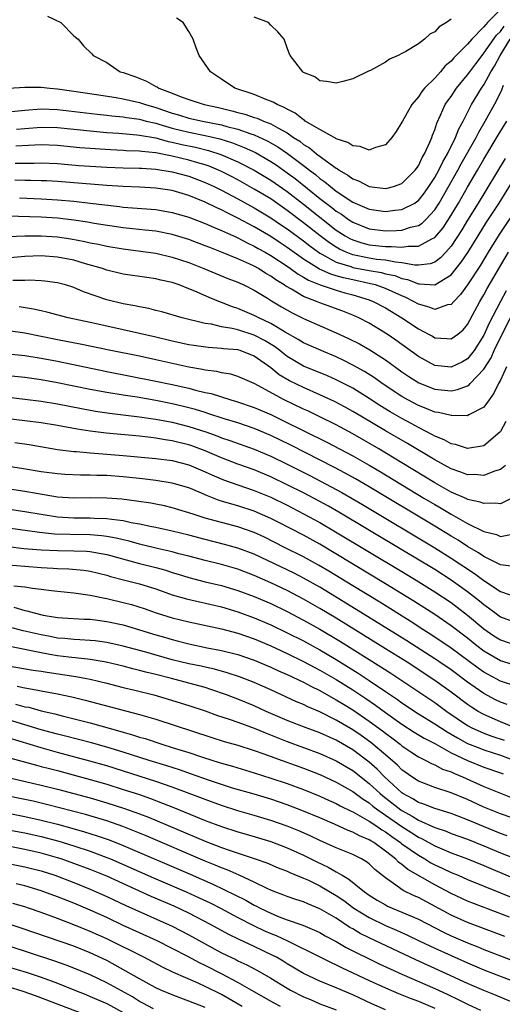
# Model space of a CAD drawing. Units: inches. Extents: x 2640000 to 2643000, y 1512000 to 1515000.
# Drawn here: x 2640326 to 2640385, y 1512935 to 1513055 of the extents above; entities that cross this region are included whole.
import ezdxf

# ---------------------------------------------------------------- set-up
doc = ezdxf.new("R2010")
doc.units = ezdxf.units.IN
doc.header["$MEASUREMENT"] = 0
doc.layers.add('LD26401512_2ft', color=72, linetype='Continuous')

msp = doc.modelspace()

# ---------------------------------------------------------------- linework, layer by layer
at = {"layer": 'LD26401512_2ft'}
for points, elevation in [([(2640385, 1513056.62), (2640383.44, 1513055), (2640383.22, 1513054.78), (2640383, 1513054.48), (2640381.52, 1513053), (2640381, 1513052.37), (2640379.31, 1513050.69), (2640379, 1513050.3), (2640378.28, 1513049.72), (2640377.69, 1513049), (2640377, 1513048.23), (2640375.77, 1513047), (2640375.41, 1513046.59), (2640375, 1513045.96), (2640374.19, 1513045), (2640373.07, 1513043), (2640373, 1513042.85), (2640372.28, 1513041.72), (2640371.75, 1513041), (2640371, 1513040.1), (2640369.79, 1513039.79), (2640369, 1513039.44), (2640367.91, 1513039.91), (2640367, 1513039.97), (2640366.4, 1513040.4), (2640365, 1513040.84), (2640364.91, 1513040.91), (2640364.73, 1513041), (2640363, 1513041.95), (2640361.22, 1513043), (2640361.1, 1513043.1), (2640361, 1513043.14), (2640359.97, 1513043.97), (2640359, 1513044.43), (2640358.65, 1513044.65), (2640357.78, 1513045), (2640357.31, 1513045.31), (2640356.32, 1513045.68), (2640355, 1513046.22), (2640352.64, 1513047), (2640351, 1513048.11), (2640349.64, 1513049), (2640348.27, 1513051), (2640347.91, 1513051.91), (2640347.54, 1513053), (2640347, 1513053.93), (2640346.34, 1513055), (2640345.53, 1513055.53)], 9276), ([(2640329.77, 1513055.77), (2640331.41, 1513055), (2640333, 1513053.38), (2640333.21, 1513053.21), (2640333.51, 1513053), (2640334.19, 1513052.19), (2640335.18, 1513051.18), (2640335.33, 1513051), (2640337, 1513050.12), (2640338.65, 1513049), (2640339, 1513048.9), (2640340.42, 1513048.42), (2640341.86, 1513047.86), (2640343, 1513047.22), (2640343.15, 1513047.15), (2640343.35, 1513047), (2640345, 1513046.38), (2640346.06, 1513045.94), (2640347, 1513045.61), (2640348.89, 1513045), (2640350.64, 1513044.64), (2640352.26, 1513044.26), (2640353, 1513044.04), (2640353.84, 1513043.84), (2640355, 1513043.44), (2640355.34, 1513043.34), (2640356.1, 1513043), (2640357, 1513042.65), (2640357.85, 1513042.15), (2640359, 1513041.54), (2640359.78, 1513041), (2640360.53, 1513040.53), (2640361, 1513040.14), (2640361.72, 1513039.72), (2640362.57, 1513039), (2640364.23, 1513037.77), (2640365, 1513037.24), (2640365.16, 1513037.16), (2640365.36, 1513037), (2640366.41, 1513036.41), (2640367, 1513035.95), (2640367.7, 1513035.7), (2640369, 1513035), (2640371, 1513034.76), (2640371.21, 1513034.79), (2640371.99, 1513035), (2640373, 1513035.36), (2640374.61, 1513037), (2640375, 1513037.54), (2640375.46, 1513038.54), (2640375.76, 1513039), (2640376.42, 1513040.42), (2640376.64, 1513041), (2640376.73, 1513041.27), (2640377, 1513041.93), (2640377.25, 1513042.75), (2640377.72, 1513043.72), (2640378.29, 1513045), (2640378.57, 1513045.43), (2640379, 1513046), (2640379.65, 1513047), (2640381, 1513048.62), (2640381.26, 1513049), (2640382.01, 1513049.99), (2640382.78, 1513051), (2640383, 1513051.26), (2640384.52, 1513053.48), (2640385, 1513053.93), (2640385.45, 1513054.55)], 9278), ([(2640379, 1513055.42), (2640378.42, 1513055), (2640377.53, 1513054.47), (2640377, 1513053.89), (2640376.41, 1513053.59), (2640375.76, 1513053), (2640375, 1513052.43), (2640373.49, 1513051.49), (2640373, 1513051.22), (2640372.56, 1513051), (2640371.47, 1513050.53), (2640371, 1513050.18), (2640369.18, 1513049.18), (2640368.92, 1513049.08), (2640367, 1513048.14), (2640365.81, 1513047.81), (2640365, 1513047.62), (2640363.81, 1513047.81), (2640363, 1513047.91), (2640362.37, 1513048.37), (2640361, 1513048.93), (2640360.9, 1513049), (2640359.39, 1513051), (2640359.26, 1513051.26), (2640359, 1513051.94), (2640358.65, 1513053), (2640357.86, 1513053.86), (2640357, 1513054.7), (2640356.72, 1513055), (2640355, 1513055.66)], 9274), ([(2640325.01, 1513047.01), (2640327, 1513047.14), (2640327.12, 1513047.12), (2640329, 1513047.14), (2640330.05, 1513047), (2640331, 1513046.92), (2640333, 1513046.65), (2640335.76, 1513046.24), (2640338.15, 1513045.85), (2640339, 1513045.7), (2640341, 1513045.26), (2640341.75, 1513045), (2640343, 1513044.66), (2640345, 1513043.96), (2640345.75, 1513043.75), (2640347, 1513043.36), (2640348.68, 1513043), (2640351, 1513042.54), (2640351.65, 1513042.35), (2640353, 1513042), (2640354.56, 1513041.44), (2640355, 1513041.31), (2640356.58, 1513040.58), (2640357.85, 1513039.85), (2640359.03, 1513039.03), (2640361, 1513037.56), (2640361.72, 1513037), (2640362.46, 1513036.46), (2640363, 1513036), (2640363.6, 1513035.6), (2640364.29, 1513035), (2640365, 1513034.45), (2640367, 1513033.1), (2640369, 1513032.26), (2640371, 1513031.97), (2640372.12, 1513032.12), (2640373, 1513032.19), (2640374.56, 1513033), (2640374.83, 1513033.17), (2640375, 1513033.31), (2640375.75, 1513034.25), (2640376.27, 1513035), (2640377, 1513036.13), (2640377.48, 1513037), (2640377.97, 1513038.03), (2640378.55, 1513039), (2640379.54, 1513041), (2640379.94, 1513042.06), (2640380.46, 1513043), (2640381.5, 1513045), (2640382.7, 1513047), (2640383, 1513047.43), (2640383.86, 1513049), (2640384.3, 1513049.7), (2640384.98, 1513051), (2640386.2, 1513053)], 9280), ([(2640325, 1513044.13), (2640327, 1513044.34), (2640329, 1513044.5), (2640331, 1513044.41), (2640335.85, 1513043.85), (2640337, 1513043.73), (2640337.64, 1513043.64), (2640339, 1513043.5), (2640339.43, 1513043.43), (2640341, 1513043.21), (2640341.82, 1513043), (2640343, 1513042.73), (2640343.37, 1513042.63), (2640345, 1513042.12), (2640347, 1513041.63), (2640349, 1513041.23), (2640350.81, 1513040.81), (2640352.34, 1513040.34), (2640353.78, 1513039.78), (2640355.14, 1513039.14), (2640357, 1513038.07), (2640357.65, 1513037.65), (2640359, 1513036.7), (2640359.97, 1513035.97), (2640363, 1513033.57), (2640364.45, 1513032.45), (2640365, 1513032.01), (2640365.62, 1513031.62), (2640366.48, 1513031), (2640367, 1513030.66), (2640369, 1513029.87), (2640371, 1513029.62), (2640372.35, 1513029.65), (2640373, 1513029.7), (2640374.06, 1513030.06), (2640375, 1513030.27), (2640375.45, 1513030.55), (2640375.91, 1513031), (2640377, 1513032.18), (2640377.53, 1513033), (2640378.08, 1513033.92), (2640379.83, 1513037), (2640380.24, 1513037.76), (2640382.06, 1513041), (2640382.36, 1513041.64), (2640383.16, 1513043), (2640384.52, 1513045.48), (2640385.18, 1513046.82), (2640385.39, 1513047.39)], 9282), ([(2640326.01, 1513041.99), (2640327, 1513042.1), (2640329, 1513042.26), (2640331, 1513042.19), (2640335, 1513041.79), (2640337, 1513041.61), (2640338.49, 1513041.51), (2640340.67, 1513041.33), (2640341, 1513041.28), (2640343, 1513040.93), (2640344.51, 1513040.51), (2640345, 1513040.42), (2640346.15, 1513040.15), (2640347.81, 1513039.81), (2640349.42, 1513039.42), (2640350.93, 1513038.93), (2640353, 1513038.02), (2640355, 1513036.99), (2640357, 1513035.78), (2640359, 1513034.39), (2640361, 1513032.85), (2640365, 1513029.7), (2640366.07, 1513029), (2640366.66, 1513028.66), (2640367, 1513028.49), (2640368.13, 1513028.13), (2640369, 1513027.9), (2640371, 1513027.7), (2640371.71, 1513027.71), (2640373, 1513027.61), (2640373.74, 1513027.74), (2640375, 1513027.73), (2640376.63, 1513028.63), (2640377, 1513028.79), (2640378.01, 1513029.99), (2640379, 1513031.52), (2640379.88, 1513033), (2640381, 1513034.95), (2640382.21, 1513037), (2640383, 1513038.36), (2640384.73, 1513041.27), (2640385.78, 1513043)], 9284), ([(2640385.58, 1513038.42), (2640382.31, 1513033), (2640381, 1513030.89), (2640380.29, 1513029.71), (2640379, 1513027.75), (2640378.34, 1513027), (2640377.7, 1513026.3), (2640377, 1513025.8), (2640376.43, 1513025.57), (2640375, 1513025.41), (2640374.59, 1513025.42), (2640373, 1513025.72), (2640372.22, 1513025.78), (2640371, 1513026.02), (2640369.88, 1513026.12), (2640369, 1513026.26), (2640367, 1513026.68), (2640366.18, 1513027), (2640365.38, 1513027.38), (2640365, 1513027.6), (2640364.15, 1513028.15), (2640363.03, 1513029), (2640361, 1513030.59), (2640359, 1513032.1), (2640357, 1513033.5), (2640355, 1513034.7), (2640353, 1513035.81), (2640352.22, 1513036.22), (2640351, 1513036.84), (2640350.65, 1513037), (2640349.48, 1513037.48), (2640349, 1513037.65), (2640348.11, 1513037.89), (2640347, 1513038.23), (2640345, 1513038.71), (2640343, 1513039.11), (2640341.28, 1513039.28), (2640341, 1513039.33), (2640339.38, 1513039.38), (2640339, 1513039.41), (2640337.47, 1513039.47), (2640335.59, 1513039.59), (2640333.74, 1513039.74), (2640331, 1513040), (2640329, 1513040.08), (2640325.92, 1513039.92)], 9286), ([(2640325.85, 1513037.85), (2640328.14, 1513037.86), (2640329, 1513037.9), (2640331, 1513037.81), (2640333.59, 1513037.59), (2640335, 1513037.49), (2640337, 1513037.37), (2640339, 1513037.29), (2640341, 1513037.26), (2640341.23, 1513037.23), (2640343, 1513037.14), (2640345, 1513036.82), (2640347, 1513036.27), (2640349, 1513035.52), (2640350.12, 1513035), (2640351, 1513034.57), (2640353, 1513033.51), (2640355, 1513032.41), (2640357, 1513031.21), (2640358.3, 1513030.3), (2640359, 1513029.84), (2640361, 1513028.37), (2640361.77, 1513027.77), (2640362.83, 1513027), (2640363, 1513026.89), (2640363.22, 1513026.78), (2640365, 1513025.8), (2640366.76, 1513025.24), (2640367, 1513025.15), (2640369, 1513024.75), (2640370.51, 1513024.51), (2640371, 1513024.38), (2640372.14, 1513024.14), (2640373, 1513023.81), (2640373.67, 1513023.67), (2640375, 1513023.14), (2640375.16, 1513023.16), (2640377, 1513023), (2640379, 1513024.24), (2640380.23, 1513025.77), (2640381.03, 1513026.97), (2640382.28, 1513029), (2640383.33, 1513030.67), (2640384.85, 1513033), (2640387, 1513036.48)], 9288), ([(2640387.43, 1513033), (2640384.84, 1513029.16), (2640383.51, 1513027), (2640382.58, 1513025.42), (2640381, 1513023.01), (2640380.16, 1513021.84), (2640379.32, 1513021), (2640379, 1513020.63), (2640378.57, 1513020.57), (2640377, 1513020.02), (2640376.31, 1513020.31), (2640375, 1513020.65), (2640374.4, 1513021), (2640373.47, 1513021.47), (2640373, 1513021.66), (2640371.81, 1513022.19), (2640371, 1513022.57), (2640369.76, 1513023), (2640369.16, 1513023.16), (2640367, 1513023.61), (2640365.86, 1513023.86), (2640365, 1513024.13), (2640364.32, 1513024.32), (2640362.95, 1513024.95), (2640361, 1513026.17), (2640359, 1513027.59), (2640358.14, 1513028.14), (2640357, 1513028.92), (2640355, 1513030.1), (2640353, 1513031.17), (2640351.76, 1513031.76), (2640351, 1513032.17), (2640350.41, 1513032.41), (2640349, 1513033.11), (2640347, 1513033.91), (2640345, 1513034.51), (2640343, 1513034.83), (2640341, 1513034.94), (2640339, 1513035.02), (2640337, 1513035.14), (2640331, 1513035.61), (2640329.69, 1513035.69), (2640329, 1513035.72), (2640327.75, 1513035.75), (2640327, 1513035.75), (2640325.79, 1513035.79)], 9290), ([(2640326.38, 1513033.62), (2640329, 1513033.52), (2640331, 1513033.4), (2640333, 1513033.21), (2640335, 1513033), (2640338.58, 1513032.58), (2640339, 1513032.51), (2640343, 1513032.2), (2640345, 1513031.86), (2640347, 1513031.27), (2640349, 1513030.51), (2640350.04, 1513030.04), (2640351, 1513029.66), (2640352.82, 1513028.82), (2640353, 1513028.75), (2640354.14, 1513028.14), (2640355, 1513027.75), (2640355.47, 1513027.47), (2640356.31, 1513027), (2640357, 1513026.6), (2640359, 1513025.28), (2640359.41, 1513025), (2640360.33, 1513024.33), (2640361, 1513023.96), (2640361.59, 1513023.59), (2640363.02, 1513023.02), (2640365, 1513022.35), (2640366.05, 1513022.05), (2640367, 1513021.79), (2640369, 1513021.19), (2640369.49, 1513021), (2640371, 1513020.21), (2640373, 1513019), (2640375, 1513017.64), (2640376.25, 1513017), (2640376.74, 1513016.74), (2640377, 1513016.57), (2640378.49, 1513016.49), (2640379, 1513016.42), (2640379.8, 1513017), (2640380.46, 1513017.54), (2640381, 1513018.17), (2640382.5, 1513021), (2640383, 1513021.82), (2640383.41, 1513022.59), (2640385.98, 1513027)], 9292), ([(2640385.72, 1513022.28), (2640385, 1513020.97), (2640383.65, 1513018.35), (2640383, 1513016.88), (2640381.79, 1513015), (2640381, 1513014.01), (2640380.37, 1513013.63), (2640379, 1513012.96), (2640377, 1513013.17), (2640375, 1513014.27), (2640372.27, 1513016.27), (2640371.21, 1513017), (2640371, 1513017.14), (2640369, 1513018.36), (2640367.75, 1513019), (2640367, 1513019.33), (2640365.8, 1513019.8), (2640363, 1513020.83), (2640362.59, 1513021), (2640361, 1513021.6), (2640359.52, 1513022.48), (2640358.85, 1513022.85), (2640358.64, 1513023), (2640357.63, 1513023.63), (2640357, 1513024.09), (2640356.41, 1513024.41), (2640355.5, 1513025), (2640355, 1513025.28), (2640354.46, 1513025.54), (2640353, 1513026.19), (2640351, 1513027.02), (2640349.56, 1513027.56), (2640349, 1513027.79), (2640347, 1513028.54), (2640345, 1513029.17), (2640343, 1513029.55), (2640341.7, 1513029.7), (2640340.16, 1513029.84), (2640339, 1513029.98), (2640335.48, 1513030.52), (2640334.66, 1513030.66), (2640333, 1513030.9), (2640331, 1513031.14), (2640329, 1513031.28), (2640323.45, 1513031.45)], 9294), ([(2640325, 1513028.91), (2640327, 1513028.98), (2640329, 1513028.99), (2640331, 1513028.86), (2640332.62, 1513028.62), (2640334.32, 1513028.32), (2640335, 1513028.16), (2640335.98, 1513027.98), (2640337, 1513027.75), (2640339, 1513027.41), (2640341.14, 1513027.14), (2640343, 1513026.87), (2640345, 1513026.41), (2640347, 1513025.73), (2640348.85, 1513025), (2640351.79, 1513023.79), (2640353, 1513023.33), (2640353.22, 1513023.22), (2640353.73, 1513023), (2640355, 1513022.37), (2640356.59, 1513021.41), (2640357.08, 1513021.08), (2640358.33, 1513020.33), (2640359.6, 1513019.6), (2640361, 1513018.9), (2640365, 1513017.17), (2640366.49, 1513016.49), (2640367.82, 1513015.82), (2640369.09, 1513015.09), (2640371, 1513013.86), (2640373, 1513012.42), (2640373.84, 1513011.84), (2640375.05, 1513011.05), (2640377, 1513010.28), (2640377.8, 1513010.2), (2640379, 1513010.11), (2640379.76, 1513010.24), (2640381, 1513010.72), (2640381.18, 1513010.82), (2640381.33, 1513011), (2640383, 1513012.75), (2640383.87, 1513014.13), (2640384.26, 1513015), (2640385.23, 1513017), (2640386.23, 1513019)], 9296), ([(2640385.75, 1513013), (2640385, 1513011.41), (2640384.78, 1513011), (2640384.21, 1513009.79), (2640383.62, 1513009), (2640383, 1513008.11), (2640381.16, 1513007.16), (2640381, 1513007.06), (2640379.08, 1513007.08), (2640379, 1513007.07), (2640377.46, 1513007.46), (2640377, 1513007.51), (2640375.95, 1513007.95), (2640375, 1513008.3), (2640373.7, 1513009), (2640373, 1513009.41), (2640370.59, 1513011), (2640369.66, 1513011.66), (2640368.43, 1513012.43), (2640367, 1513013.24), (2640365.84, 1513013.84), (2640365, 1513014.22), (2640363.15, 1513015), (2640361, 1513015.96), (2640360.36, 1513016.36), (2640358.75, 1513017.25), (2640357, 1513018.32), (2640355.55, 1513019), (2640355, 1513019.3), (2640353, 1513020.12), (2640352.33, 1513020.33), (2640351, 1513020.86), (2640350.89, 1513020.89), (2640349.48, 1513021.48), (2640347.76, 1513022.24), (2640347, 1513022.55), (2640345.82, 1513023), (2640345, 1513023.29), (2640343.59, 1513023.59), (2640343, 1513023.75), (2640341.9, 1513023.9), (2640339, 1513024.34), (2640337, 1513024.81), (2640336.47, 1513025), (2640334.41, 1513025.59), (2640333, 1513026.01), (2640331, 1513026.41), (2640329, 1513026.54), (2640327, 1513026.46), (2640323, 1513026.11)], 9298), ([(2640385.65, 1513006.35), (2640385, 1513005.15), (2640384.94, 1513005.06), (2640383, 1513003.4), (2640381, 1513003.06), (2640379.54, 1513003.54), (2640379, 1513003.63), (2640378.13, 1513004.13), (2640377, 1513004.57), (2640376.74, 1513004.74), (2640375, 1513005.61), (2640374.11, 1513006.11), (2640373, 1513006.71), (2640371.55, 1513007.55), (2640370.31, 1513008.31), (2640369, 1513009.16), (2640367, 1513010.4), (2640365, 1513011.44), (2640363.91, 1513011.91), (2640361, 1513013.12), (2640359, 1513014.29), (2640358.59, 1513014.59), (2640358.1, 1513015), (2640357.48, 1513015.48), (2640356.24, 1513016.24), (2640355, 1513016.9), (2640353, 1513017.52), (2640352.3, 1513017.7), (2640351, 1513017.91), (2640349.79, 1513018.21), (2640349, 1513018.31), (2640346.21, 1513019), (2640343.73, 1513019.73), (2640343, 1513019.9), (2640342.13, 1513020.13), (2640341, 1513020.32), (2640340.45, 1513020.45), (2640339, 1513020.71), (2640337, 1513021.21), (2640334.17, 1513022.17), (2640333, 1513022.68), (2640331.96, 1513023), (2640331, 1513023.26), (2640329.47, 1513023.47), (2640329, 1513023.51), (2640327.57, 1513023.57), (2640327, 1513023.55), (2640325.55, 1513023.55)], 9300), ([(2640385.62, 1513001), (2640385, 1513000.49), (2640384.29, 1513000.29), (2640383, 1512999.77), (2640381.87, 1512999.87), (2640381, 1512999.84), (2640380.18, 1513000.18), (2640379, 1513000.56), (2640377, 1513001.67), (2640373.67, 1513003.67), (2640371, 1513005.21), (2640367.97, 1513007), (2640367, 1513007.59), (2640366.09, 1513008.09), (2640364.79, 1513008.79), (2640363, 1513009.61), (2640361, 1513010.48), (2640359.31, 1513011.31), (2640358.05, 1513012.05), (2640357, 1513012.9), (2640355, 1513014.32), (2640353.26, 1513015), (2640353, 1513015.08), (2640351.23, 1513015.23), (2640351, 1513015.27), (2640349.36, 1513015.36), (2640347.61, 1513015.61), (2640347, 1513015.71), (2640345, 1513016.16), (2640343, 1513016.64), (2640341, 1513017.09), (2640337, 1513017.96), (2640335, 1513018.41), (2640332.32, 1513019), (2640329.7, 1513019.7), (2640329, 1513019.85), (2640328.07, 1513020.07), (2640326.33, 1513020.33)], 9302), ([(2640386.81, 1512997.19), (2640385, 1512996.32), (2640384.4, 1512996.4), (2640383, 1512996.33), (2640382.53, 1512996.53), (2640381, 1512996.85), (2640380.9, 1512996.9), (2640379, 1512997.74), (2640377, 1512998.88), (2640375.69, 1512999.69), (2640373, 1513001.33), (2640370.2, 1513003), (2640367, 1513004.84), (2640365, 1513005.93), (2640363, 1513006.92), (2640361.6, 1513007.6), (2640361, 1513007.86), (2640358.65, 1513009), (2640355, 1513010.97), (2640353, 1513011.86), (2640352.12, 1513012.12), (2640351, 1513012.29), (2640350.44, 1513012.44), (2640349, 1513012.61), (2640348.69, 1513012.69), (2640347, 1513012.98), (2640343, 1513013.89), (2640341, 1513014.31), (2640337.52, 1513015), (2640333.78, 1513015.78), (2640331, 1513016.32), (2640327, 1513017.13), (2640325, 1513017.42)], 9304), ([(2640325, 1513014.62), (2640327, 1513014.4), (2640329, 1513014.07), (2640331, 1513013.69), (2640337, 1513012.44), (2640343, 1513011.29), (2640345, 1513010.87), (2640347, 1513010.41), (2640347.81, 1513010.19), (2640349, 1513009.9), (2640349.75, 1513009.75), (2640352.14, 1513009), (2640352.81, 1513008.81), (2640355, 1513008.06), (2640357, 1513007.19), (2640358.48, 1513006.48), (2640363.84, 1513003.84), (2640367, 1513002.17), (2640369, 1513001.03), (2640370.28, 1513000.28), (2640375.69, 1512997), (2640377, 1512996.21), (2640377.77, 1512995.77), (2640379, 1512995.03), (2640381, 1512993.93), (2640383, 1512992.95), (2640384.55, 1512992.55), (2640385, 1512992.33), (2640386.65, 1512992.65)], 9306), ([(2640386.65, 1512988.65), (2640385, 1512988.86), (2640384.92, 1512988.92), (2640383, 1512989.89), (2640382.35, 1512990.35), (2640381, 1512991.12), (2640379.86, 1512991.86), (2640379, 1512992.36), (2640377, 1512993.58), (2640369, 1512998.38), (2640367.35, 1512999.35), (2640366.07, 1513000.07), (2640364.76, 1513000.76), (2640359.45, 1513003.45), (2640357, 1513004.64), (2640355, 1513005.48), (2640353, 1513006.17), (2640351.31, 1513006.69), (2640349.34, 1513007.34), (2640349, 1513007.43), (2640347.81, 1513007.81), (2640346.22, 1513008.22), (2640345, 1513008.51), (2640343, 1513008.9), (2640340.7, 1513009.3), (2640339, 1513009.56), (2640337, 1513009.88), (2640335, 1513010.26), (2640331, 1513011.08), (2640329, 1513011.44), (2640327, 1513011.73), (2640325, 1513011.93)], 9308), ([(2640325, 1513009.3), (2640327, 1513009.08), (2640329, 1513008.82), (2640331, 1513008.49), (2640333.92, 1513007.92), (2640335.62, 1513007.62), (2640337.36, 1513007.36), (2640341, 1513006.93), (2640342.68, 1513006.68), (2640343, 1513006.64), (2640345, 1513006.27), (2640347, 1513005.76), (2640349.08, 1513005.08), (2640350.56, 1513004.56), (2640351, 1513004.37), (2640352.03, 1513004.03), (2640355, 1513002.97), (2640357, 1513002.13), (2640359, 1513001.15), (2640361.76, 1512999.76), (2640363.09, 1512999.09), (2640365.69, 1512997.69), (2640368.21, 1512996.21), (2640377, 1512990.95), (2640379, 1512989.7), (2640381.83, 1512987.83), (2640383, 1512986.94), (2640385, 1512985.6), (2640387, 1512984.91)], 9310), ([(2640387, 1512981.8), (2640385, 1512982.5), (2640384.31, 1512983), (2640383.57, 1512983.57), (2640383, 1512983.98), (2640382.45, 1512984.45), (2640381, 1512985.59), (2640379.01, 1512987.01), (2640377, 1512988.29), (2640373, 1512990.71), (2640365.31, 1512995.31), (2640364.04, 1512996.04), (2640363, 1512996.6), (2640361, 1512997.64), (2640359, 1512998.64), (2640357, 1512999.62), (2640355, 1513000.45), (2640353, 1513001.15), (2640351, 1513001.91), (2640349, 1513002.77), (2640347.38, 1513003.38), (2640347, 1513003.5), (2640345.8, 1513003.79), (2640345, 1513004.01), (2640344.12, 1513004.12), (2640343, 1513004.32), (2640342.38, 1513004.38), (2640341, 1513004.55), (2640336.94, 1513004.94), (2640335, 1513005.17), (2640333.41, 1513005.41), (2640331, 1513005.85), (2640329, 1513006.18), (2640327, 1513006.45), (2640325, 1513006.68)], 9312), ([(2640325.78, 1513003.78), (2640327.53, 1513003.53), (2640331, 1513002.95), (2640333, 1513002.69), (2640333.32, 1513002.68), (2640335, 1513002.52), (2640335.51, 1513002.49), (2640339, 1513002.21), (2640343, 1513001.84), (2640345, 1513001.58), (2640347, 1513001.08), (2640349, 1513000.22), (2640349.83, 1512999.83), (2640351.24, 1512999.24), (2640353, 1512998.61), (2640355, 1512997.94), (2640357, 1512997.11), (2640359, 1512996.13), (2640361, 1512995.11), (2640363, 1512994.02), (2640364.9, 1512992.9), (2640373, 1512988.05), (2640374.73, 1512987), (2640377, 1512985.58), (2640379, 1512984.26), (2640379.72, 1512983.72), (2640381, 1512982.75), (2640383, 1512981.05), (2640384.22, 1512980.21), (2640385, 1512979.72), (2640387, 1512979.05)], 9314), ([(2640387, 1512976.56), (2640385, 1512977.18), (2640383, 1512978.35), (2640382.13, 1512979), (2640381, 1512979.91), (2640379, 1512981.45), (2640377, 1512982.8), (2640374.45, 1512984.45), (2640371, 1512986.57), (2640363, 1512991.38), (2640361, 1512992.49), (2640357.92, 1512994.08), (2640357, 1512994.54), (2640355, 1512995.41), (2640353, 1512996.06), (2640352.25, 1512996.25), (2640350.73, 1512996.73), (2640349.28, 1512997.28), (2640348.28, 1512997.72), (2640347, 1512998.25), (2640345, 1512998.85), (2640343, 1512999.16), (2640341.35, 1512999.35), (2640339, 1512999.6), (2640337, 1512999.75), (2640335.78, 1512999.78), (2640335, 1512999.81), (2640333.81, 1512999.81), (2640331.89, 1512999.89), (2640331, 1512999.95), (2640329, 1513000.22), (2640326.62, 1513000.62), (2640322.82, 1513001.18)], 9316), ([(2640387, 1512974.05), (2640385, 1512974.69), (2640383.5, 1512975.5), (2640383, 1512975.79), (2640382.28, 1512976.28), (2640379, 1512978.7), (2640377.64, 1512979.64), (2640376.43, 1512980.43), (2640375.53, 1512981), (2640374, 1512982), (2640370.31, 1512984.31), (2640367, 1512986.3), (2640364.08, 1512988.09), (2640362.83, 1512988.83), (2640361, 1512989.84), (2640358.68, 1512991), (2640356.24, 1512992.24), (2640355, 1512992.82), (2640353, 1512993.5), (2640351, 1512994.02), (2640349, 1512994.58), (2640347.66, 1512995), (2640347, 1512995.23), (2640345, 1512995.84), (2640344.05, 1512996.05), (2640343, 1512996.26), (2640342.38, 1512996.38), (2640340.65, 1512996.65), (2640338.86, 1512996.86), (2640337, 1512997), (2640335, 1512997.03), (2640333, 1512997), (2640331, 1512997.14), (2640328.45, 1512997.55), (2640327, 1512997.8), (2640323, 1512998.42)], 9318), ([(2640385.84, 1512971.84), (2640385, 1512972.12), (2640384.42, 1512972.42), (2640383, 1512973.18), (2640381.91, 1512973.91), (2640381, 1512974.57), (2640379, 1512976.05), (2640377.62, 1512977), (2640377, 1512977.42), (2640373.6, 1512979.6), (2640367.43, 1512983.44), (2640363, 1512986.13), (2640361, 1512987.26), (2640359.85, 1512987.84), (2640355, 1512990.16), (2640353, 1512990.92), (2640351.36, 1512991.36), (2640349, 1512991.95), (2640347, 1512992.49), (2640344.98, 1512992.98), (2640343, 1512993.41), (2640342.5, 1512993.5), (2640341, 1512993.84), (2640340, 1512994), (2640339, 1512994.23), (2640337.61, 1512994.39), (2640337, 1512994.5), (2640335.46, 1512994.54), (2640335, 1512994.58), (2640333, 1512994.58), (2640331, 1512994.7), (2640329, 1512995), (2640327, 1512995.35), (2640323, 1512995.95)], 9320), ([(2640386.81, 1512969), (2640385, 1512969.72), (2640383, 1512970.6), (2640382.3, 1512971), (2640381.5, 1512971.5), (2640381, 1512971.85), (2640379, 1512973.35), (2640377, 1512974.78), (2640373.62, 1512977), (2640371, 1512978.64), (2640365, 1512982.36), (2640363, 1512983.55), (2640361, 1512984.68), (2640360.4, 1512985), (2640359, 1512985.73), (2640357, 1512986.68), (2640355, 1512987.58), (2640353, 1512988.33), (2640351, 1512988.9), (2640349, 1512989.38), (2640347, 1512989.92), (2640345.78, 1512990.22), (2640345, 1512990.44), (2640343.14, 1512990.86), (2640341.32, 1512991.32), (2640341, 1512991.38), (2640339.75, 1512991.75), (2640339, 1512991.92), (2640338.14, 1512992.14), (2640337, 1512992.33), (2640336.42, 1512992.42), (2640335, 1512992.52), (2640332.55, 1512992.55), (2640330.63, 1512992.63), (2640328.81, 1512992.81), (2640325, 1512993.34)], 9322), ([(2640325, 1512991.11), (2640326.88, 1512990.88), (2640329, 1512990.7), (2640331, 1512990.61), (2640333, 1512990.59), (2640334.54, 1512990.54), (2640335, 1512990.5), (2640335.64, 1512990.36), (2640337, 1512990.14), (2640341, 1512989.05), (2640343, 1512988.53), (2640344.2, 1512988.2), (2640345, 1512987.94), (2640345.73, 1512987.73), (2640347, 1512987.32), (2640349, 1512986.81), (2640351, 1512986.33), (2640353, 1512985.74), (2640355, 1512985.02), (2640357, 1512984.14), (2640359, 1512983.16), (2640361, 1512982.11), (2640363, 1512981.02), (2640365.52, 1512979.52), (2640370.43, 1512976.43), (2640371.64, 1512975.64), (2640377, 1512972.07), (2640378.47, 1512971), (2640381, 1512969.29), (2640381.54, 1512969), (2640382.53, 1512968.53), (2640383, 1512968.34), (2640383.98, 1512967.98), (2640385.48, 1512967.48)], 9324), ([(2640325, 1512988.88), (2640327, 1512988.7), (2640329, 1512988.55), (2640330.47, 1512988.47), (2640331, 1512988.42), (2640332.39, 1512988.39), (2640334.21, 1512988.21), (2640335, 1512988.11), (2640337, 1512987.6), (2640337.45, 1512987.45), (2640339.03, 1512987.03), (2640341, 1512986.54), (2640343, 1512985.94), (2640345, 1512985.23), (2640346.71, 1512984.71), (2640351, 1512983.73), (2640353, 1512983.14), (2640355, 1512982.42), (2640357, 1512981.56), (2640359, 1512980.59), (2640361, 1512979.58), (2640363, 1512978.52), (2640365, 1512977.34), (2640367.66, 1512975.66), (2640369, 1512974.78), (2640371, 1512973.43), (2640372.44, 1512972.44), (2640373, 1512972.04), (2640375, 1512970.71), (2640377, 1512969.49), (2640378.5, 1512968.5), (2640379, 1512968.22), (2640379.76, 1512967.76), (2640381, 1512967.09), (2640382.49, 1512966.49), (2640383, 1512966.3), (2640385, 1512965.67), (2640386.72, 1512965)], 9326), ([(2640325.68, 1512986.32), (2640327, 1512986.19), (2640327.97, 1512986.03), (2640329, 1512985.92), (2640330.27, 1512985.73), (2640331, 1512985.64), (2640333, 1512985.45), (2640335, 1512985.18), (2640336.79, 1512984.79), (2640337, 1512984.76), (2640339, 1512984.28), (2640340.02, 1512984.02), (2640341.55, 1512983.55), (2640343.03, 1512983.03), (2640345, 1512982.42), (2640347, 1512981.91), (2640351, 1512981.06), (2640353, 1512980.52), (2640355, 1512979.83), (2640357, 1512978.99), (2640359, 1512978.06), (2640361, 1512977.09), (2640362.36, 1512976.36), (2640363, 1512976.04), (2640365, 1512974.87), (2640367, 1512973.62), (2640368.58, 1512972.58), (2640369.77, 1512971.77), (2640371, 1512970.86), (2640373, 1512969.44), (2640374.48, 1512968.48), (2640375.72, 1512967.72), (2640377, 1512967.06), (2640379, 1512965.96), (2640381, 1512965.01), (2640383, 1512964.21), (2640385, 1512963.52), (2640385.36, 1512963.36)], 9328), ([(2640325.69, 1512983.69), (2640327, 1512983.31), (2640327.26, 1512983.26), (2640328.17, 1512983), (2640329.25, 1512982.75), (2640331, 1512982.46), (2640331.59, 1512982.41), (2640334.25, 1512982.25), (2640335, 1512982.23), (2640335.88, 1512982.12), (2640337, 1512981.97), (2640339, 1512981.54), (2640341, 1512980.95), (2640343, 1512980.34), (2640344.05, 1512980.05), (2640345, 1512979.75), (2640345.61, 1512979.61), (2640347, 1512979.22), (2640349.24, 1512978.76), (2640351, 1512978.44), (2640353, 1512977.92), (2640355, 1512977.24), (2640357, 1512976.4), (2640357.95, 1512975.95), (2640359, 1512975.49), (2640361, 1512974.54), (2640361.91, 1512974.09), (2640363, 1512973.53), (2640364.61, 1512972.61), (2640365, 1512972.42), (2640365.87, 1512971.87), (2640367, 1512971.19), (2640369, 1512969.82), (2640370.63, 1512968.63), (2640371, 1512968.34), (2640371.77, 1512967.77), (2640372.78, 1512967), (2640373, 1512966.81), (2640374.07, 1512966.07), (2640375, 1512965.46), (2640375.93, 1512965), (2640376.62, 1512964.62), (2640377, 1512964.48), (2640377.96, 1512963.96), (2640379, 1512963.61), (2640379.4, 1512963.4), (2640380.4, 1512963), (2640383, 1512961.85), (2640386.45, 1512960.45)], 9330), ([(2640388.79, 1512957.21), (2640385, 1512958.51), (2640383, 1512959.33), (2640381, 1512960.25), (2640379, 1512961.07), (2640377, 1512961.72), (2640375, 1512962.48), (2640374.2, 1512963), (2640373, 1512963.86), (2640372.44, 1512964.44), (2640371, 1512965.69), (2640369.2, 1512967.2), (2640368.04, 1512968.04), (2640367, 1512968.75), (2640365, 1512969.94), (2640363, 1512970.94), (2640361.54, 1512971.54), (2640361, 1512971.82), (2640360.16, 1512972.16), (2640357, 1512973.62), (2640355, 1512974.52), (2640353.2, 1512975.2), (2640351.7, 1512975.7), (2640350.14, 1512976.14), (2640349, 1512976.39), (2640348.51, 1512976.51), (2640347, 1512976.81), (2640345, 1512977.3), (2640341.78, 1512978.22), (2640339, 1512978.97), (2640337, 1512979.41), (2640335.59, 1512979.59), (2640335, 1512979.65), (2640333.73, 1512979.73), (2640333, 1512979.75), (2640331.88, 1512979.88), (2640331, 1512979.94), (2640330.12, 1512980.12), (2640329, 1512980.32), (2640326.83, 1512980.83), (2640325, 1512981.31)], 9332), ([(2640385.83, 1512955.83), (2640385, 1512956.12), (2640382.94, 1512956.94), (2640381, 1512957.78), (2640379.74, 1512958.26), (2640379, 1512958.54), (2640377, 1512959.15), (2640375.69, 1512959.69), (2640375, 1512959.9), (2640374.33, 1512960.33), (2640373.1, 1512961), (2640373, 1512961.07), (2640370.89, 1512963), (2640369.96, 1512963.96), (2640369, 1512964.8), (2640367, 1512966.29), (2640365, 1512967.47), (2640363, 1512968.38), (2640361.33, 1512969), (2640359, 1512969.9), (2640356.45, 1512971), (2640355, 1512971.67), (2640353, 1512972.48), (2640351.61, 1512973), (2640349.68, 1512973.68), (2640349, 1512973.89), (2640347, 1512974.45), (2640344.91, 1512975), (2640343, 1512975.49), (2640341.78, 1512975.78), (2640341, 1512976), (2640340.19, 1512976.19), (2640339, 1512976.5), (2640336.94, 1512977), (2640335, 1512977.33), (2640334.65, 1512977.35), (2640332.4, 1512977.6), (2640331, 1512977.77), (2640330.05, 1512977.95), (2640329, 1512978.13), (2640327.57, 1512978.43), (2640327, 1512978.53), (2640323.27, 1512979.27)], 9334), ([(2640325, 1512976.54), (2640328.03, 1512976.03), (2640329, 1512975.9), (2640329.76, 1512975.76), (2640333.24, 1512975.24), (2640334.54, 1512975), (2640335, 1512974.91), (2640337, 1512974.42), (2640339, 1512973.9), (2640340.43, 1512973.57), (2640342.73, 1512973), (2640344.49, 1512972.49), (2640347, 1512971.72), (2640349, 1512971.06), (2640350.51, 1512970.51), (2640351.95, 1512970.05), (2640353, 1512969.68), (2640355, 1512968.95), (2640356.36, 1512968.36), (2640359, 1512967.33), (2640361, 1512966.61), (2640363, 1512965.87), (2640365, 1512964.97), (2640367, 1512963.77), (2640369, 1512962.22), (2640370.33, 1512961), (2640370.69, 1512960.69), (2640372.86, 1512959), (2640373, 1512958.9), (2640374.23, 1512958.23), (2640375, 1512957.74), (2640377, 1512956.84), (2640378.38, 1512956.38), (2640379, 1512956.12), (2640381, 1512955.39), (2640383, 1512954.6), (2640385, 1512953.76), (2640387, 1512952.96)], 9336), ([(2640326.07, 1512974.07), (2640327, 1512973.86), (2640328.39, 1512973.61), (2640329, 1512973.52), (2640331, 1512973.14), (2640332.76, 1512972.76), (2640334.37, 1512972.37), (2640341, 1512970.62), (2640343, 1512970.04), (2640349.81, 1512967.81), (2640351.34, 1512967.34), (2640353, 1512966.89), (2640355, 1512966.24), (2640356.18, 1512965.82), (2640357.36, 1512965.36), (2640361, 1512964.08), (2640363, 1512963.31), (2640365, 1512962.38), (2640367, 1512961.21), (2640368.27, 1512960.27), (2640369, 1512959.83), (2640369.45, 1512959.45), (2640370.05, 1512959), (2640373, 1512956.94), (2640374.19, 1512956.19), (2640375, 1512955.65), (2640375.45, 1512955.45), (2640377, 1512954.6), (2640379, 1512953.76), (2640381, 1512953.01), (2640383, 1512952.21), (2640383.84, 1512951.84), (2640387, 1512950.51)], 9338), ([(2640325.89, 1512971.89), (2640327, 1512971.57), (2640327.49, 1512971.49), (2640329, 1512971.08), (2640330.68, 1512970.68), (2640331.56, 1512970.44), (2640335, 1512969.58), (2640338.59, 1512968.59), (2640339, 1512968.46), (2640340.15, 1512968.15), (2640341, 1512967.87), (2640341.67, 1512967.67), (2640343.71, 1512967), (2640345, 1512966.61), (2640347, 1512965.97), (2640348.56, 1512965.44), (2640349.94, 1512965), (2640351, 1512964.67), (2640352.32, 1512964.32), (2640355, 1512963.51), (2640357, 1512962.86), (2640359, 1512962.19), (2640361, 1512961.46), (2640363, 1512960.67), (2640364.14, 1512960.14), (2640365, 1512959.76), (2640365.48, 1512959.48), (2640366.81, 1512958.81), (2640367, 1512958.73), (2640367.58, 1512958.42), (2640369, 1512957.61), (2640369.92, 1512957), (2640370.56, 1512956.56), (2640371, 1512956.3), (2640371.75, 1512955.75), (2640372.83, 1512955), (2640373, 1512954.86), (2640375, 1512953.44), (2640375.8, 1512953), (2640376.54, 1512952.54), (2640377, 1512952.3), (2640377.89, 1512951.89), (2640379, 1512951.34), (2640379.85, 1512951), (2640381, 1512950.5), (2640385, 1512948.87), (2640386.32, 1512948.32)], 9340), ([(2640386.11, 1512945.89), (2640381, 1512947.86), (2640379, 1512948.78), (2640377, 1512949.84), (2640373.72, 1512951.72), (2640373, 1512952.33), (2640372.6, 1512952.6), (2640372.22, 1512953), (2640371, 1512953.96), (2640369.56, 1512955), (2640369.2, 1512955.2), (2640369, 1512955.34), (2640367.82, 1512955.82), (2640367, 1512956.28), (2640366.46, 1512956.46), (2640364.76, 1512957.24), (2640363, 1512958), (2640361, 1512958.83), (2640359, 1512959.59), (2640357, 1512960.27), (2640355, 1512960.88), (2640352.35, 1512961.65), (2640351, 1512962.06), (2640349.4, 1512962.6), (2640347.35, 1512963.35), (2640345.87, 1512963.87), (2640344.35, 1512964.35), (2640342.19, 1512965), (2640339, 1512966.01), (2640337, 1512966.62), (2640335.14, 1512967.14), (2640331.97, 1512967.97), (2640331, 1512968.21), (2640329, 1512968.76), (2640323, 1512970.56)], 9342), ([(2640385.54, 1512943.54), (2640381, 1512945.24), (2640379, 1512946.15), (2640375, 1512948.29), (2640374.51, 1512948.51), (2640373.16, 1512949.16), (2640371.98, 1512950.02), (2640371, 1512950.68), (2640369.71, 1512951.71), (2640369, 1512952.39), (2640368.66, 1512952.66), (2640368.07, 1512953), (2640367, 1512953.53), (2640365, 1512954.37), (2640363, 1512955.26), (2640361.83, 1512955.83), (2640360.43, 1512956.43), (2640359.02, 1512957), (2640357, 1512957.7), (2640355, 1512958.3), (2640353, 1512958.87), (2640351, 1512959.5), (2640349, 1512960.23), (2640347.05, 1512961), (2640345, 1512961.77), (2640343, 1512962.45), (2640337, 1512964.35), (2640334.93, 1512964.93), (2640331, 1512965.98), (2640329, 1512966.54), (2640325, 1512967.78)], 9344), ([(2640325.3, 1512965.3), (2640328.43, 1512964.42), (2640329, 1512964.29), (2640330.01, 1512964.01), (2640331, 1512963.77), (2640333.18, 1512963.18), (2640335, 1512962.68), (2640337, 1512962.1), (2640339, 1512961.48), (2640340.87, 1512960.88), (2640342.36, 1512960.36), (2640343.82, 1512959.82), (2640345.25, 1512959.25), (2640349, 1512957.7), (2640351, 1512956.94), (2640353, 1512956.29), (2640354, 1512956), (2640357, 1512955.11), (2640359, 1512954.37), (2640361, 1512953.47), (2640362.64, 1512952.64), (2640364, 1512952), (2640365, 1512951.41), (2640365.28, 1512951.28), (2640365.7, 1512951), (2640366.54, 1512950.54), (2640368.42, 1512949), (2640369, 1512948.59), (2640369.98, 1512947.98), (2640371, 1512947.39), (2640371.25, 1512947.25), (2640371.81, 1512947), (2640373, 1512946.51), (2640375, 1512945.64), (2640378.07, 1512944.07), (2640379, 1512943.63), (2640380.43, 1512943), (2640381, 1512942.75), (2640382.27, 1512942.27), (2640383, 1512941.96), (2640385, 1512941.2), (2640387, 1512940.42)], 9346), ([(2640325, 1512962.93), (2640329, 1512962), (2640331, 1512961.51), (2640332.99, 1512960.99), (2640335, 1512960.45), (2640337, 1512959.86), (2640339.17, 1512959.17), (2640341, 1512958.5), (2640342.09, 1512958.09), (2640349, 1512955.18), (2640351, 1512954.4), (2640351.94, 1512954.06), (2640355.11, 1512953), (2640356.51, 1512952.51), (2640357.92, 1512951.92), (2640359, 1512951.51), (2640359.34, 1512951.34), (2640361, 1512950.67), (2640361.6, 1512950.4), (2640363, 1512949.72), (2640365, 1512948.54), (2640365.91, 1512947.91), (2640367.14, 1512947), (2640369, 1512945.84), (2640371, 1512944.87), (2640372.32, 1512944.32), (2640373.69, 1512943.69), (2640375.11, 1512943), (2640377, 1512942.11), (2640381, 1512940.31), (2640383, 1512939.48), (2640387, 1512937.92)], 9348), ([(2640387, 1512935.29), (2640384.4, 1512936.4), (2640383, 1512936.95), (2640381, 1512937.82), (2640378.45, 1512939), (2640374.68, 1512940.68), (2640369, 1512943.37), (2640367.91, 1512943.91), (2640367, 1512944.46), (2640366.65, 1512944.65), (2640365, 1512945.76), (2640363, 1512946.93), (2640361.51, 1512947.51), (2640361, 1512947.75), (2640360.05, 1512948.05), (2640359, 1512948.42), (2640358.59, 1512948.59), (2640357.5, 1512949), (2640357, 1512949.2), (2640356.63, 1512949.37), (2640355, 1512950.17), (2640353.17, 1512951), (2640351.67, 1512951.67), (2640351, 1512951.91), (2640350.24, 1512952.24), (2640349, 1512952.73), (2640341.81, 1512955.81), (2640340.4, 1512956.4), (2640338.96, 1512956.96), (2640337, 1512957.64), (2640334.41, 1512958.41), (2640329.65, 1512959.65), (2640328.03, 1512960.03), (2640323.34, 1512961)], 9350), ([(2640325, 1512958.57), (2640327, 1512958.19), (2640329, 1512957.74), (2640331, 1512957.22), (2640332.75, 1512956.75), (2640334.31, 1512956.31), (2640335.83, 1512955.83), (2640337.31, 1512955.31), (2640339, 1512954.64), (2640347.16, 1512951.16), (2640349.94, 1512949.94), (2640352.64, 1512948.64), (2640353.96, 1512947.96), (2640355, 1512947.36), (2640355.25, 1512947.25), (2640355.7, 1512947), (2640357, 1512946.38), (2640358.05, 1512945.95), (2640359, 1512945.59), (2640360.91, 1512944.91), (2640362.33, 1512944.33), (2640363, 1512944.01), (2640363.64, 1512943.64), (2640365, 1512942.93), (2640366.21, 1512942.21), (2640370.22, 1512940.22), (2640371.58, 1512939.58), (2640373, 1512938.95), (2640377, 1512937.21), (2640378.51, 1512936.51), (2640379.86, 1512935.86), (2640381, 1512935.28), (2640382.56, 1512934.56)], 9352), ([(2640325, 1512956.56), (2640327, 1512956.19), (2640329, 1512955.74), (2640331.16, 1512955.16), (2640331.7, 1512955), (2640333, 1512954.6), (2640335, 1512953.94), (2640337, 1512953.19), (2640337.45, 1512953), (2640342.7, 1512950.7), (2640346.68, 1512949), (2640348.27, 1512948.27), (2640349.63, 1512947.63), (2640350.87, 1512947), (2640353, 1512945.86), (2640354.88, 1512944.88), (2640356.24, 1512944.24), (2640357, 1512943.9), (2640357.65, 1512943.65), (2640359.03, 1512943), (2640363, 1512941.05), (2640364.36, 1512940.36), (2640365, 1512940.08), (2640365.71, 1512939.71), (2640367, 1512939.12), (2640369, 1512938.16), (2640371, 1512937.26), (2640372.59, 1512936.59), (2640373, 1512936.44), (2640374.02, 1512936.02), (2640375, 1512935.66), (2640377, 1512934.8)], 9354), ([(2640371, 1512934.6), (2640369.32, 1512935.32), (2640367, 1512936.41), (2640365, 1512937.29), (2640363, 1512938.1), (2640361, 1512939.03), (2640359, 1512940.21), (2640358.52, 1512940.52), (2640357.69, 1512941), (2640357.24, 1512941.24), (2640355, 1512942.32), (2640353.16, 1512943.16), (2640351.81, 1512943.81), (2640349.66, 1512945), (2640347, 1512946.38), (2640345.22, 1512947.22), (2640342.43, 1512948.43), (2640337, 1512950.88), (2640335, 1512951.71), (2640333, 1512952.45), (2640331.43, 1512953), (2640331, 1512953.14), (2640329, 1512953.7), (2640327, 1512954.16), (2640325, 1512954.55)], 9356), ([(2640325, 1512952.45), (2640327, 1512952.04), (2640327.83, 1512951.83), (2640329, 1512951.53), (2640330.68, 1512951), (2640333, 1512950.12), (2640335, 1512949.31), (2640335.73, 1512949), (2640337, 1512948.43), (2640339.34, 1512947.34), (2640345, 1512944.79), (2640347, 1512943.76), (2640349, 1512942.64), (2640351, 1512941.56), (2640352.73, 1512940.73), (2640353, 1512940.58), (2640354.09, 1512940.09), (2640355.39, 1512939.39), (2640357, 1512938.47), (2640359, 1512937.23), (2640359.4, 1512937), (2640361, 1512936.19), (2640361.84, 1512935.84), (2640363, 1512935.34), (2640365, 1512934.58)], 9358), ([(2640358.2, 1512935), (2640357.42, 1512935.42), (2640355, 1512936.77), (2640353, 1512937.92), (2640351, 1512938.99), (2640349, 1512940.02), (2640348.33, 1512940.33), (2640346.89, 1512941.11), (2640345, 1512942.09), (2640343.16, 1512943), (2640341, 1512943.98), (2640339, 1512944.9), (2640337, 1512945.84), (2640335, 1512946.75), (2640333, 1512947.59), (2640331, 1512948.39), (2640329.35, 1512949), (2640329, 1512949.12), (2640327, 1512949.7), (2640325.96, 1512949.96)], 9360), ([(2640353.51, 1512935), (2640351, 1512936.45), (2640349, 1512937.46), (2640348.15, 1512937.85), (2640345.15, 1512939.15), (2640343.8, 1512939.8), (2640341.51, 1512941), (2640337, 1512943.24), (2640335, 1512944.15), (2640333, 1512944.97), (2640331, 1512945.73), (2640329, 1512946.48), (2640327.46, 1512947), (2640327, 1512947.15), (2640325.56, 1512947.56)], 9362), ([(2640349, 1512934.86), (2640347, 1512935.67), (2640346.02, 1512936.02), (2640345, 1512936.42), (2640343.61, 1512937), (2640343, 1512937.27), (2640341, 1512938.36), (2640339.33, 1512939.33), (2640338.05, 1512940.05), (2640337, 1512940.6), (2640335, 1512941.55), (2640333, 1512942.34), (2640326.57, 1512944.57), (2640325, 1512945.08)], 9364), ([(2640342.71, 1512934.71), (2640341.42, 1512935.42), (2640341, 1512935.63), (2640340.16, 1512936.16), (2640337, 1512937.89), (2640335, 1512938.85), (2640333, 1512939.69), (2640332.05, 1512940.05), (2640330.57, 1512940.57), (2640325, 1512942.4)], 9366), ([(2640325, 1512939.85), (2640327.18, 1512939.18), (2640329, 1512938.56), (2640331, 1512937.83), (2640333, 1512937.05), (2640334.45, 1512936.45), (2640335, 1512936.24), (2640337, 1512935.36), (2640339, 1512934.28)], 9368), ([(2640334.09, 1512934.09), (2640328.3, 1512936.3), (2640326.82, 1512936.82), (2640325, 1512937.41)], 9370)]:
    msp.add_lwpolyline(points, dxfattribs=dict(at, elevation=elevation))

doc.saveas('drawing.dxf')
